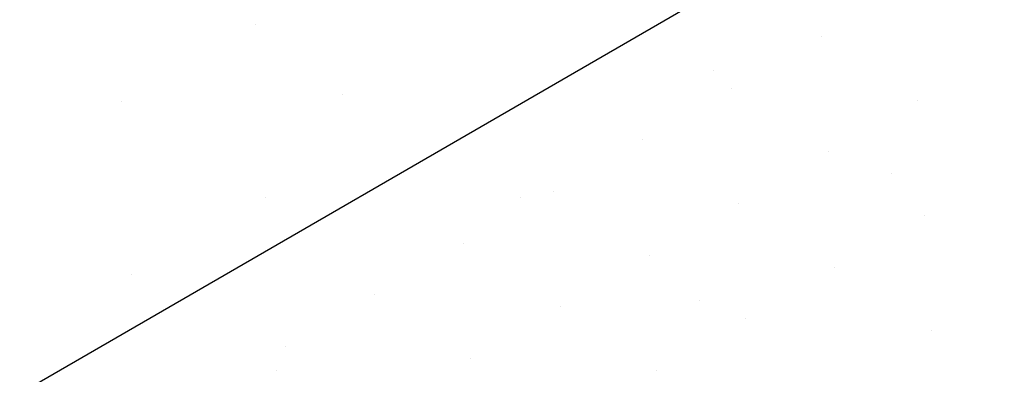
# Model space of a CAD drawing. Extents: x 0 to 215, y 0 to 66.
# Drawn here: x 9 to 9, y 10 to 10 of the extents above; entities that cross this region are included whole.
import ezdxf

# ---------------------------------------------------------------- set-up
doc = ezdxf.new("R2010")
doc.units = 0
doc.layers.get('0').update_dxf_attribs({"linetype": 'CONTINUOUS'})
for name, color, linetype in [('A2', 254, 'CONTINUOUS'), ('A3', 252, 'CONTINUOUS'), ('LBLOCK', 9, 'CONTINUOUS')]:
    doc.layers.add(name, color=color, linetype=linetype)

# ---------------------------------------------------------------- blocks, each defined once
blk = doc.blocks.new('*X')
at = {"color": 0}
for p, q in [((-0.5007, 41.9297), (-0.5007, 41.9297)), ((1.1627, 41.7639), (1.1627, 41.7639)), ((-0.1865, 41.6769), (-0.1865, 41.6769)), ((-0.9878, 41.6484), (-0.9878, 41.6484)), ((1.8123, 41.3889), (1.8123, 41.3889)), ((-0.463, 41.3019), (-0.463, 41.3019)), ((0.463, 41.3019), (0.463, 41.3019)), ((-0.9501, 41.0207), (-0.9501, 41.0207)), ((1.1125, 40.9269), (1.1125, 40.9269)), ((-0.4253, 40.6742), (-0.4253, 40.6742)), ((3.1731, 39.5041), (3.1731, 39.5041)), ((2.6859, 39.2228), (2.6859, 39.2228)), ((3.6979, 39.1576), (3.6979, 39.1576)), ((2.1988, 38.9416), (2.1988, 38.9416)), ((3.2108, 38.8763), (3.2108, 38.8763)), ((1.7117, 38.6603), (1.7117, 38.6603)), ((2.7236, 38.5951), (2.7236, 38.5951)), ((3.7356, 38.5298), (3.7356, 38.5298)), ((1.2245, 38.3791), (1.2245, 38.3791)), ((2.2365, 38.3138), (2.2365, 38.3138)), ((3.2484, 38.2486), (3.2484, 38.2486)), ((0.7374, 38.0978), (0.7374, 38.0978)), ((1.7493, 38.0326), (1.7493, 38.0326)), ((2.7613, 37.9673), (2.7613, 37.9673)), ((3.7733, 37.902), (3.7733, 37.902)), ((0.2502, 37.8166), (0.2502, 37.8166)), ((1.2622, 37.7513), (1.2622, 37.7513)), ((2.2742, 37.6861), (2.2742, 37.6861))]:
    blk.add_line(p, q, dxfattribs=at)

msp = doc.modelspace()

# ---------------------------------------------------------------- linework, layer by layer
at = {"layer": 'A2', "color": 0}
msp.add_line((8.55367, 9.83311), (9.67995, 10.48337), dxfattribs=at)

# ---------------------------------------------------------------- block references
at = {"layer": 'A3', "color": 0, "xscale": 0.08333333333330001, "yscale": 0.08333333333330001, "zscale": 0.08333333333330001}
msp.add_blockref('*X', (9.12904, 6.97757), dxfattribs=at)
msp.add_blockref('*X', (9.12904, 6.97757), dxfattribs=at)
msp.add_blockref('*X', (9.12904, 6.97757), dxfattribs=at)
msp.add_blockref('*X', (9.12904, 6.97757), dxfattribs=at)
msp.add_blockref('*X', (9.12904, 6.97757), dxfattribs=at)
msp.add_blockref('*X', (9.12904, 6.97757), dxfattribs=at)
msp.add_blockref('*X', (9.12904, 6.97757), dxfattribs=at)
msp.add_blockref('*X', (9.12904, 6.97757), dxfattribs=at)
msp.add_blockref('*X', (9.12904, 6.97757), dxfattribs=at)
msp.add_blockref('*X', (9.12904, 6.97757), dxfattribs=at)
msp.add_blockref('*X', (9.12904, 6.97757), dxfattribs=at)
msp.add_blockref('*X', (9.12904, 6.97757), dxfattribs=at)
msp.add_blockref('*X', (9.12904, 6.97757), dxfattribs=at)
msp.add_blockref('*X', (9.12904, 6.97757), dxfattribs=at)
msp.add_blockref('*X', (9.12904, 6.97757), dxfattribs=at)
msp.add_blockref('*X', (9.12904, 6.97757), dxfattribs=at)
msp.add_blockref('*X', (9.12904, 6.97757), dxfattribs=at)
msp.add_blockref('*X', (9.12904, 6.97757), dxfattribs=at)
msp.add_blockref('*X', (9.12904, 6.97757), dxfattribs=at)
msp.add_blockref('*X', (9.12904, 6.97757), dxfattribs=at)
msp.add_blockref('*X', (9.12904, 6.97757), dxfattribs=at)
msp.add_blockref('*X', (9.12904, 6.97757), dxfattribs=at)
msp.add_blockref('*X', (9.12904, 6.97757), dxfattribs=at)
msp.add_blockref('*X', (9.12904, 6.97757), dxfattribs=at)
msp.add_blockref('*X', (9.12904, 6.97757), dxfattribs=at)
msp.add_blockref('*X', (9.12904, 6.97757), dxfattribs=at)
msp.add_blockref('*X', (9.12904, 6.97757), dxfattribs=at)
msp.add_blockref('*X', (9.12904, 6.97757), dxfattribs=at)
msp.add_blockref('*X', (9.12904, 6.97757), dxfattribs=at)
msp.add_blockref('*X', (9.12904, 6.97757), dxfattribs=at)
msp.add_blockref('*X', (9.12904, 6.97757), dxfattribs=at)
msp.add_blockref('*X', (9.12904, 6.97757), dxfattribs=at)
msp.add_blockref('*X', (9.12904, 6.97757), dxfattribs=at)
msp.add_blockref('*X', (9.12904, 6.97757), dxfattribs=at)
msp.add_blockref('*X', (9.12904, 6.97757), dxfattribs=at)
msp.add_blockref('*X', (9.12904, 6.97757), dxfattribs=at)
msp.add_blockref('*X', (9.12904, 6.97757), dxfattribs=at)
msp.add_blockref('*X', (9.12904, 6.97757), dxfattribs=at)
msp.add_blockref('*X', (9.12904, 6.97757), dxfattribs=at)
msp.add_blockref('*X', (9.12904, 6.97757), dxfattribs=at)
msp.add_blockref('*X', (9.12904, 6.97757), dxfattribs=at)
msp.add_blockref('*X', (9.12904, 6.97757), dxfattribs=at)
msp.add_blockref('*X', (9.12904, 6.97757), dxfattribs=at)
msp.add_blockref('*X', (9.12904, 6.97757), dxfattribs=at)
msp.add_blockref('*X', (9.12904, 6.97757), dxfattribs=at)
msp.add_blockref('*X', (9.12904, 6.97757), dxfattribs=at)
msp.add_blockref('*X', (9.12904, 6.97757), dxfattribs=at)
msp.add_blockref('*X', (9.12904, 6.97757), dxfattribs=at)
msp.add_blockref('*X', (9.12904, 6.97757), dxfattribs=at)
msp.add_blockref('*X', (9.12904, 6.97757), dxfattribs=at)
msp.add_blockref('*X', (9.12904, 6.97757), dxfattribs=at)
msp.add_blockref('*X', (9.12904, 6.97757), dxfattribs=at)
msp.add_blockref('*X', (9.12904, 6.97757), dxfattribs=at)
msp.add_blockref('*X', (9.12904, 6.97757), dxfattribs=at)
msp.add_blockref('*X', (9.12904, 6.97757), dxfattribs=at)
msp.add_blockref('*X', (9.12904, 6.97757), dxfattribs=at)
at = {"layer": 'LBLOCK', "color": 0, "xscale": 0.125, "yscale": 0.125, "zscale": 0.125}
msp.add_blockref('*X', (9.19908, 5.03379), dxfattribs=at)
msp.add_blockref('*X', (9.19908, 5.03379), dxfattribs=at)

doc.saveas('drawing.dxf')
